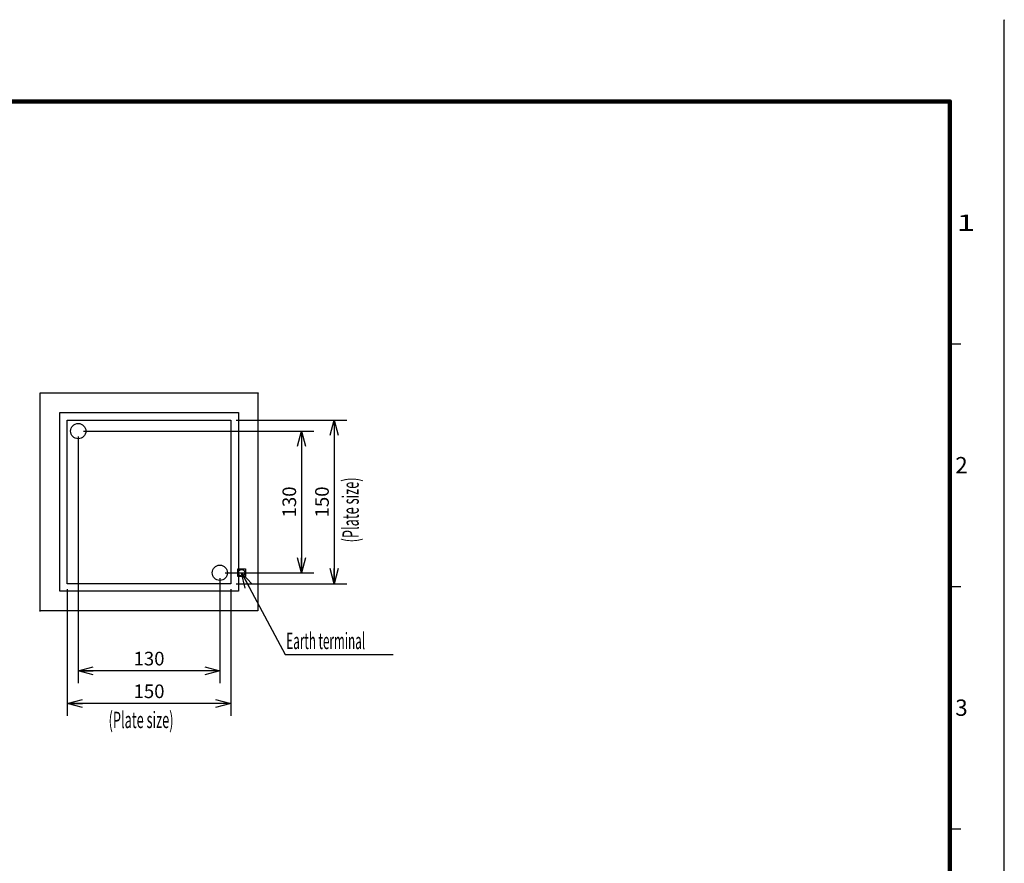
# Model space of a CAD drawing. Extents: x -217 to 202, y -161 to 148.
# Drawn here: x 21 to 202, y -6 to 148 of the extents above; entities that cross this region are included whole.
import ezdxf

# ---------------------------------------------------------------- set-up
doc = ezdxf.new("R2010")
doc.units = 0
doc.linetypes.add('DASHED', pattern=[19.05, 12.7, -6.35])
doc.linetypes.add('NON_PLOTING', pattern=[0])
doc.layers.get('0').update_dxf_attribs({"linetype": 'CONTINUOUS'})
doc.layers.get('DEFPOINTS').update_dxf_attribs({"linetype": 'CONTINUOUS'})
doc.layers.add('LY_1', color=7, linetype='CONTINUOUS')
doc.styles.add('MX_DIMTXSTY_3', font='txt.shx', dxfattribs={"width": 1.2, "bigfont": 'extfont.shx'})
doc.styles.add('MX_NOTE_STANDARD', font='txt.shx', dxfattribs={"bigfont": 'extfont.shx'})
doc.dimstyles.new('MXDIMSTYLE', dxfattribs={"dimtxt": 3, "dimasz": 2.5, "dimexe": 2.28, "dimexo": 1, "dimgap": 1, "dimtad": 1, "dimdsep": 46, "dimtxsty": 'MX_NOTE_STANDARD', "dimblk1": 'OPEN30', "dimblk2": 'OPEN30', "dimsah": 1, "dimcen": 2.5, "dimadec": 0, "dimazin": 0, "dimtfac": 1, "dimtmove": 0, "dimatfit": 3, "dimldrblk": 'OPEN30', "dimfxl": 1, "dimtzin": 0, "dimarcsym": 0})

# ---------------------------------------------------------------- blocks, each defined once
blk = doc.blocks.new('$DOT')
at = {"color": 0, "linetype": 'CONTINUOUS', "lineweight": -2}
blk.add_circle((0, 0), 1, dxfattribs=at)
blk = doc.blocks.new('_OPEN30')
at = {"color": 0, "linetype": 'ByBlock', "lineweight": -2}
for p, q in [((-1, 0.267949), (0, 0)), ((0, 0), (-1, -0.267949)), ((0, 0), (-1, 0))]:
    blk.add_line(p, q, dxfattribs=at)
blk = doc.blocks.new('*D13')
at = {"color": 1, "linetype": 'CONTINUOUS'}
for p, q in [((33, 73), (75.28, 73)), ((73, 73), (73, 47)), ((59, 47), (75.28, 47))]:
    blk.add_line(p, q, dxfattribs=at)
at = {"layer": 'DEFPOINTS', "color": 0, "linetype": 'CONTINUOUS'}
for p in [(32, 73), (58, 47), (73, 47)]:
    blk.add_point(p, dxfattribs=at)
at = {"color": 1, "linetype": 'CONTINUOUS', "xscale": 2.77, "yscale": 2.77, "zscale": 2.77}
for p, rotation in [((73, 73), 90), ((73, 47), 270)]:
    blk.add_blockref('_OPEN30', p, dxfattribs=dict(at, rotation=rotation))
at = {"color": 1, "linetype": 'CONTINUOUS', "insert": (70.75, 60), "char_height": 2.5, "attachment_point": 5, "rotation": 90, "line_spacing_factor": 0.9, "style": 'MX_DIMTXSTY_3'}
blk.add_mtext('\\A1;130', dxfattribs=at)
blk = doc.blocks.new('*D14')
at = {"color": 1, "linetype": 'CONTINUOUS'}
for p, q in [((32, 72), (32, 26.72)), ((58, 46), (58, 26.72)), ((58, 29), (32, 29))]:
    blk.add_line(p, q, dxfattribs=at)
at = {"layer": 'DEFPOINTS', "color": 0, "linetype": 'CONTINUOUS'}
for p in [(32, 73), (58, 47), (32, 29)]:
    blk.add_point(p, dxfattribs=at)
at = {"color": 1, "linetype": 'CONTINUOUS', "xscale": 2.77, "yscale": 2.77, "zscale": 2.77, "rotation": 180}
blk.add_blockref('_OPEN30', (32, 29), dxfattribs=at)
at = {"color": 1, "linetype": 'CONTINUOUS', "xscale": 2.77, "yscale": 2.77, "zscale": 2.77}
blk.add_blockref('_OPEN30', (58, 29), dxfattribs=at)
at = {"color": 1, "linetype": 'CONTINUOUS', "insert": (45, 31.25), "char_height": 2.5, "attachment_point": 5, "line_spacing_factor": 0.9, "style": 'MX_DIMTXSTY_3'}
blk.add_mtext('\\A1;130', dxfattribs=at)
blk = doc.blocks.new('*D15')
at = {"color": 1, "linetype": 'CONTINUOUS'}
for p, q in [((61, 75), (81.28, 75)), ((79, 75), (79, 45)), ((61, 45), (81.28, 45))]:
    blk.add_line(p, q, dxfattribs=at)
at = {"layer": 'DEFPOINTS', "color": 0, "linetype": 'CONTINUOUS'}
for p in [(60, 75), (60, 45), (79, 45)]:
    blk.add_point(p, dxfattribs=at)
at = {"color": 1, "linetype": 'CONTINUOUS', "xscale": 2.77, "yscale": 2.77, "zscale": 2.77}
for p, rotation in [((79, 75), 90), ((79, 45), 270)]:
    blk.add_blockref('_OPEN30', p, dxfattribs=dict(at, rotation=rotation))
at = {"color": 1, "linetype": 'CONTINUOUS', "insert": (76.75, 60), "char_height": 2.5, "attachment_point": 5, "rotation": 90, "line_spacing_factor": 0.9, "style": 'MX_DIMTXSTY_3'}
blk.add_mtext('\\A1;150', dxfattribs=at)
blk = doc.blocks.new('*D16')
at = {"color": 1, "linetype": 'CONTINUOUS'}
for p, q in [((30, 44), (30, 20.72)), ((60, 44), (60, 20.72)), ((60, 23), (30, 23))]:
    blk.add_line(p, q, dxfattribs=at)
at = {"layer": 'DEFPOINTS', "color": 0, "linetype": 'CONTINUOUS'}
for p in [(30, 45), (60, 45), (30, 23)]:
    blk.add_point(p, dxfattribs=at)
at = {"color": 1, "linetype": 'CONTINUOUS', "xscale": 2.77, "yscale": 2.77, "zscale": 2.77, "rotation": 180}
blk.add_blockref('_OPEN30', (30, 23), dxfattribs=at)
at = {"color": 1, "linetype": 'CONTINUOUS', "xscale": 2.77, "yscale": 2.77, "zscale": 2.77}
blk.add_blockref('_OPEN30', (60, 23), dxfattribs=at)
at = {"color": 1, "linetype": 'CONTINUOUS', "insert": (45, 25.25), "char_height": 2.5, "attachment_point": 5, "line_spacing_factor": 0.9, "style": 'MX_DIMTXSTY_3'}
blk.add_mtext('\\A1;150', dxfattribs=at)

msp = doc.modelspace()

# ---------------------------------------------------------------- linework, layer by layer
at = {"layer": 'DEFPOINTS', "color": 130, "linetype": 'NON_PLOTING'}
msp.add_line((202, -148.5), (202, 148.5), dxfattribs=at)
at = {"layer": 'LY_1', "color": 130, "linetype": 'CONTINUOUS'}
for p, q in [((202, 148.5), (202, 148.4)), ((192, 89), (194, 89)), ((192, 44.5), (194, 44.5)), ((192, 0), (194, 0))]:
    msp.add_line(p, q, dxfattribs=at)
at = {"layer": 'LY_1', "color": 255, "linetype": 'CONTINUOUS'}
for p, q in [((25, 40), (25, 80)), ((25, 80), (65, 80)), ((65, 80), (65, 40)), ((28.6, 43.6), (28.6, 76.4)), ((28.6, 76.4), (61.4, 76.4)), ((61.4, 76.4), (61.4, 43.6)), ((30, 45), (30, 75)), ((30, 75), (60, 75)), ((60, 75), (60, 45)), ((61.4, 43.6), (28.6, 43.6)), ((60, 45), (30, 45)), ((65, 40), (25, 40))]:
    msp.add_line(p, q, dxfattribs=at)
at = {"layer": 'LY_1', "color": 255, "linetype": 'DASHED'}
for p, q in [((61.315, 46.3), (61.315, 47.7)), ((61.315, 47.7), (62.685, 47.7)), ((62.685, 47.7), (62.685, 46.3)), ((62.685, 46.3), (61.315, 46.3))]:
    msp.add_line(p, q, dxfattribs=at)
at = {"layer": 'LY_1', "color": 130, "linetype": 'CONTINUOUS', "const_width": 0.8}
for points in [[(192, 133.5), (-192, 133.5)], [(192, -133.5), (192, 133.5)]]:
    msp.add_lwpolyline(points, dxfattribs=at)
at = {"layer": 'LY_1', "color": 130, "linetype": 'CONTINUOUS', "const_width": 0.4}
for points in [[(191.8, 133.5, -1), (192.2, 133.5, -1)], [(192, 133.3, 1), (192, 133.7, 1)]]:
    msp.add_lwpolyline(points, format="xyb", dxfattribs=at)
at = {"layer": 'LY_1', "color": 255, "linetype": 'CONTINUOUS'}
for centre in [(32, 73), (58, 47)]:
    msp.add_circle(centre, 1.4, dxfattribs=at)
at = {"layer": 'LY_1', "color": 255, "linetype": 'DASHED'}
msp.add_circle((62, 47), 0.6, dxfattribs=at)

# ---------------------------------------------------------------- block references
at = {"layer": 'LY_1', "color": 7, "linetype": 'ByBlock', "xscale": 0.05, "yscale": 0.05, "zscale": 0.05}
for p in [(65, 80), (25, 40)]:
    msp.add_blockref('$DOT', p, dxfattribs=at)

# ---------------------------------------------------------------- texts
at = {"layer": 'LY_1', "color": 130, "linetype": 'CONTINUOUS', "char_height": 3, "attachment_point": 1, "line_spacing_factor": 0.9}
for s, insert in [('\\W1.500000;\\A1;1', (193.25, 112.75)), ('\\A1;2', (193, 68.25)), ('\\A1;3', (193, 23.75))]:
    msp.add_mtext(s, dxfattribs=dict(at, insert=insert))
at = {"layer": 'LY_1', "color": 255, "linetype": 'CONTINUOUS', "insert": (80.5, 52.5747), "char_height": 3, "attachment_point": 1, "rotation": 90, "line_spacing_factor": 0.9}
msp.add_mtext('\\W0.573379;\\A1;(Plate size)', dxfattribs=at)
at = {"layer": 'LY_1', "color": 255, "linetype": 'CONTINUOUS', "char_height": 3}
for s, insert, attachment_point, line_spacing_factor in [('\\W0.525469;\\A1;Earth terminal', (70.2, 34.5), 4, 0.6), ('\\W0.573379;\\A1;(Plate size)', (37.5747, 21.5), 1, 0.9)]:
    msp.add_mtext(s, dxfattribs=dict(at, insert=insert, attachment_point=attachment_point, line_spacing_factor=line_spacing_factor))

# ---------------------------------------------------------------- dimensions: what is measured, and where the dimension line sits
at = {"layer": 'LY_1', "color": 1, "linetype": 'CONTINUOUS'}
for base, p1, p2, picture, middle in [((79, 45), (60, 75), (60, 45), '*D15', (79, 60)), ((73, 47), (32, 73), (58, 47), '*D13', (73, 60))]:
    dim = msp.add_linear_dim(base=base, p1=p1, p2=p2, angle=90, text='\\A1;<>', dimstyle='MXDIMSTYLE', override={"dimtxt": 2.5, "dimasz": 2.77, "dimlfac": 5, "dimtxsty": 'MX_DIMTXSTY_3', "dimtzin": 8}, dxfattribs=at)
    dim.commit()
    dim.dimension.update_dxf_attribs({"geometry": picture, "text_midpoint": middle, "dimtype": 128})
for base, p1, p2, picture, middle in [((32, 29), (58, 47), (32, 73), '*D14', (45, 29)), ((30, 23), (60, 45), (30, 45), '*D16', (45, 23))]:
    dim = msp.add_linear_dim(base=base, p1=p1, p2=p2, text='\\A1;<>', dimstyle='MXDIMSTYLE', override={"dimtxt": 2.5, "dimasz": 2.77, "dimlfac": 5, "dimtxsty": 'MX_DIMTXSTY_3', "dimtzin": 8}, dxfattribs=at)
    dim.commit()
    dim.dimension.update_dxf_attribs({"geometry": picture, "text_midpoint": middle, "dimtype": 128})

# ---------------------------------------------------------------- leaders
at = {"layer": 'LY_1', "color": 7, "linetype": 'CONTINUOUS'}
msp.add_leader([(62, 47), (70, 32), (89.8, 32)], dimstyle='MXDIMSTYLE', override={"dimasz": 2.77}, dxfattribs=at)

doc.saveas('drawing.dxf')
